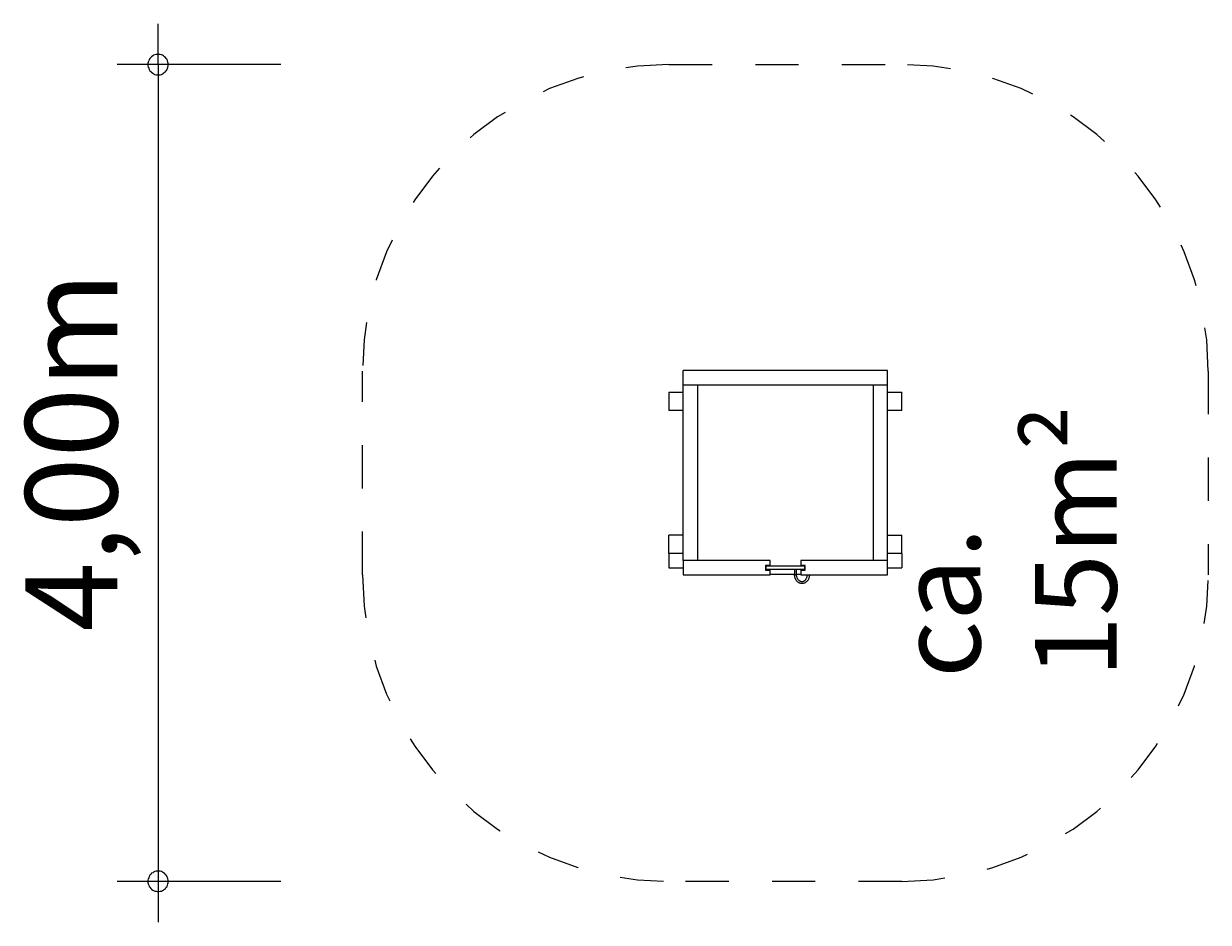
# Model space of a CAD drawing. Units: millimetres. Extents: x 280.6 to 310.6, y 170.9 to 218.3.
# Drawn here: x 280.6 to 309.6, y 170.9 to 192.9 of the extents above; entities that cross this region are included whole.
import ezdxf

# ---------------------------------------------------------------- set-up
doc = ezdxf.new("R2010")
doc.units = ezdxf.units.MM
doc.header["$MEASUREMENT"] = 0
for name, pattern in [('AI-Linetype-0', [2.116667, 1.058333, -1.058333]), ('AI-Linetype-1', [2.116667, 1.058333, -1.058333]), ('AI-Linetype-2', [2.116667, 1.058333, -1.058333]), ('AI-Linetype-3', [2.116667, 1.058333, -1.058333]), ('AI-Linetype-4', [2.116667, 1.058333, -1.058333]), ('AI-Linetype-5', [2.116667, 1.058333, -1.058333]), ('AI-Linetype-6', [2.116667, 1.058333, -1.058333]), ('AI-Linetype-7', [2.116667, 1.058333, -1.058333])]:
    doc.linetypes.add(name, pattern=pattern)
doc.layers.add('Ebene 1', color=7, linetype='Continuous', lineweight=0)

# ---------------------------------------------------------------- blocks, each defined once
blk = doc.blocks.new('Block_0')
at = {"layer": 'Ebene 1', "color": 250, "lineweight": 9}
for p, q in [((301.705, 184.382), (296.705, 184.382)), ((296.705, 184.032), (296.705, 184.382)), ((301.705, 184.032), (301.705, 184.382)), ((296.355, 183.857), (296.705, 183.857)), ((296.355, 183.857), (296.355, 183.407)), ((296.705, 179.732), (296.705, 184.032)), ((296.705, 184.032), (301.705, 184.032)), ((297.055, 184.032), (297.055, 179.732)), ((301.355, 184.032), (301.355, 179.732)), ((301.705, 179.732), (301.705, 184.032)), ((301.705, 183.857), (302.055, 183.857)), ((302.055, 183.407), (302.055, 183.857)), ((296.705, 183.407), (296.355, 183.407)), ((302.055, 183.407), (301.705, 183.407)), ((296.705, 180.357), (296.355, 180.357)), ((296.355, 179.907), (296.355, 180.357)), ((301.705, 180.357), (302.055, 180.357)), ((302.055, 179.907), (302.055, 180.357)), ((296.355, 179.907), (296.355, 179.557)), ((296.705, 179.907), (296.355, 179.907)), ((302.055, 179.907), (301.705, 179.907)), ((302.055, 179.907), (302.055, 179.557)), ((296.355, 179.557), (296.705, 179.557)), ((298.83, 179.732), (296.705, 179.732)), ((296.705, 179.732), (296.705, 179.382)), ((298.72, 179.615), (298.72, 179.5)), ((298.83, 179.615), (298.72, 179.615)), ((298.72, 179.5), (298.83, 179.5)), ((298.73, 179.605), (298.73, 179.51)), ((298.73, 179.605), (298.731, 179.605)), ((298.731, 179.51), (298.73, 179.51)), ((298.731, 179.605), (298.733, 179.605)), ((298.731, 179.605), (298.731, 179.605)), ((298.733, 179.51), (298.731, 179.51)), ((298.731, 179.51), (298.731, 179.51)), ((298.733, 179.605), (298.735, 179.605)), ((298.735, 179.51), (298.733, 179.51)), ((298.735, 179.605), (298.737, 179.605)), ((298.737, 179.51), (298.735, 179.51)), ((298.737, 179.605), (298.74, 179.605)), ((298.74, 179.51), (298.737, 179.51)), ((298.74, 179.605), (298.744, 179.605)), ((298.744, 179.51), (298.74, 179.51)), ((298.744, 179.605), (298.748, 179.605)), ((298.748, 179.51), (298.744, 179.51)), ((298.748, 179.605), (298.752, 179.605)), ((298.752, 179.51), (298.748, 179.51)), ((298.752, 179.605), (298.757, 179.605)), ((298.757, 179.51), (298.752, 179.51)), ((298.757, 179.605), (298.762, 179.605)), ((298.762, 179.51), (298.757, 179.51)), ((298.762, 179.605), (298.768, 179.605)), ((298.768, 179.51), (298.762, 179.51)), ((298.768, 179.605), (298.774, 179.605)), ((298.774, 179.51), (298.768, 179.51)), ((298.774, 179.605), (298.78, 179.605)), ((298.78, 179.51), (298.774, 179.51)), ((298.78, 179.605), (298.786, 179.605)), ((298.786, 179.51), (298.78, 179.51)), ((298.786, 179.605), (298.792, 179.605)), ((298.792, 179.51), (298.786, 179.51)), ((298.792, 179.605), (298.799, 179.605)), ((298.799, 179.51), (298.792, 179.51)), ((298.799, 179.605), (298.805, 179.605)), ((298.805, 179.51), (298.799, 179.51)), ((298.805, 179.605), (299.605, 179.605)), ((299.605, 179.51), (298.805, 179.51)), ((298.83, 179.615), (298.83, 179.732)), ((298.83, 179.382), (298.83, 179.5)), ((299.43, 179.51), (299.43, 179.382)), ((299.48, 179.382), (299.48, 179.51)), ((301.705, 179.732), (299.58, 179.732)), ((299.58, 179.732), (299.58, 179.615)), ((299.69, 179.615), (299.58, 179.615)), ((299.58, 179.5), (299.69, 179.5)), ((299.58, 179.5), (299.58, 179.382)), ((299.605, 179.605), (299.612, 179.605)), ((299.612, 179.51), (299.605, 179.51)), ((299.612, 179.605), (299.618, 179.605)), ((299.618, 179.51), (299.612, 179.51)), ((299.618, 179.605), (299.625, 179.605)), ((299.625, 179.51), (299.618, 179.51)), ((299.625, 179.605), (299.631, 179.605)), ((299.631, 179.51), (299.625, 179.51)), ((299.631, 179.605), (299.637, 179.605)), ((299.637, 179.51), (299.631, 179.51)), ((299.637, 179.605), (299.643, 179.605)), ((299.643, 179.51), (299.637, 179.51)), ((299.643, 179.605), (299.648, 179.605)), ((299.648, 179.51), (299.643, 179.51)), ((299.648, 179.605), (299.654, 179.605)), ((299.654, 179.51), (299.648, 179.51)), ((299.654, 179.605), (299.658, 179.605)), ((299.658, 179.51), (299.654, 179.51)), ((299.658, 179.605), (299.663, 179.605)), ((299.663, 179.51), (299.658, 179.51)), ((299.663, 179.605), (299.667, 179.605)), ((299.667, 179.51), (299.663, 179.51)), ((299.667, 179.605), (299.67, 179.605)), ((299.67, 179.51), (299.667, 179.51)), ((299.67, 179.605), (299.673, 179.605)), ((299.673, 179.51), (299.67, 179.51)), ((299.673, 179.605), (299.676, 179.605)), ((299.676, 179.51), (299.673, 179.51)), ((299.676, 179.605), (299.678, 179.605)), ((299.678, 179.51), (299.676, 179.51)), ((299.678, 179.605), (299.679, 179.605)), ((299.679, 179.51), (299.678, 179.51)), ((299.679, 179.605), (299.68, 179.605)), ((299.68, 179.51), (299.679, 179.51)), ((299.68, 179.51), (299.68, 179.605)), ((299.68, 179.605), (299.68, 179.605)), ((299.68, 179.51), (299.68, 179.51)), ((299.69, 179.5), (299.69, 179.615)), ((301.705, 179.382), (301.705, 179.732)), ((301.705, 179.557), (302.055, 179.557)), ((296.705, 179.382), (298.83, 179.382)), ((299.43, 179.395), (298.83, 179.395)), ((299.43, 179.382), (299.431, 179.382)), ((299.431, 179.364), (299.43, 179.382)), ((299.431, 179.382), (299.431, 179.382)), ((299.434, 179.382), (299.431, 179.382)), ((299.433, 179.346), (299.431, 179.364)), ((299.436, 179.328), (299.433, 179.346)), ((299.434, 179.382), (299.435, 179.382)), ((299.434, 179.382), (299.434, 179.382)), ((299.435, 179.382), (299.435, 179.382)), ((299.438, 179.382), (299.435, 179.382)), ((299.441, 179.311), (299.436, 179.328)), ((299.443, 179.382), (299.438, 179.382)), ((299.447, 179.294), (299.441, 179.311)), ((299.444, 179.382), (299.443, 179.382)), ((299.444, 179.382), (299.445, 179.382)), ((299.444, 179.382), (299.444, 179.382)), ((299.449, 179.382), (299.445, 179.382)), ((299.447, 179.294), (299.454, 179.278)), ((299.455, 179.382), (299.449, 179.382)), ((299.454, 179.278), (299.462, 179.263)), ((299.456, 179.382), (299.455, 179.382)), ((299.456, 179.382), (299.457, 179.382)), ((299.457, 179.382), (299.458, 179.382)), ((299.462, 179.382), (299.458, 179.382)), ((299.468, 179.382), (299.462, 179.382)), ((299.462, 179.263), (299.471, 179.248)), ((299.469, 179.382), (299.468, 179.382)), ((299.469, 179.382), (299.47, 179.382)), ((299.469, 179.382), (299.469, 179.382)), ((299.473, 179.382), (299.47, 179.382)), ((299.471, 179.248), (299.481, 179.235)), ((299.477, 179.382), (299.473, 179.382)), ((299.477, 179.382), (299.478, 179.382)), ((299.477, 179.382), (299.477, 179.382)), ((299.478, 179.382), (299.478, 179.382)), ((299.479, 179.382), (299.478, 179.382)), ((299.48, 179.382), (299.479, 179.382)), ((299.58, 179.395), (299.48, 179.395)), ((299.481, 179.368), (299.48, 179.382)), ((299.482, 179.354), (299.481, 179.368)), ((299.481, 179.235), (299.493, 179.222)), ((299.485, 179.34), (299.482, 179.354)), ((299.489, 179.326), (299.485, 179.34)), ((299.493, 179.312), (299.489, 179.326)), ((299.499, 179.3), (299.493, 179.312)), ((299.493, 179.222), (299.505, 179.211)), ((299.505, 179.287), (299.499, 179.3)), ((299.513, 179.276), (299.505, 179.287)), ((299.505, 179.211), (299.517, 179.201)), ((299.521, 179.265), (299.513, 179.276)), ((299.517, 179.201), (299.531, 179.193)), ((299.53, 179.255), (299.521, 179.265)), ((299.539, 179.247), (299.53, 179.255)), ((299.537, 179.19), (299.531, 179.193)), ((299.551, 179.183), (299.537, 179.19)), ((299.549, 179.239), (299.539, 179.247)), ((299.56, 179.232), (299.549, 179.239)), ((299.566, 179.177), (299.551, 179.183)), ((299.559, 179.233), (299.565, 179.23)), ((299.565, 179.23), (299.576, 179.226)), ((299.581, 179.173), (299.566, 179.177)), ((299.576, 179.226), (299.588, 179.222)), ((299.58, 179.382), (301.705, 179.382)), ((299.596, 179.171), (299.581, 179.173)), ((299.588, 179.222), (299.6, 179.221)), ((299.611, 179.17), (299.596, 179.171)), ((299.6, 179.221), (299.611, 179.22)), ((299.611, 179.22), (299.623, 179.221)), ((299.627, 179.171), (299.611, 179.17)), ((299.623, 179.221), (299.635, 179.222)), ((299.642, 179.173), (299.627, 179.171)), ((299.635, 179.222), (299.646, 179.226)), ((299.657, 179.177), (299.642, 179.173)), ((299.646, 179.226), (299.658, 179.23)), ((299.672, 179.183), (299.657, 179.177)), ((299.658, 179.23), (299.668, 179.235)), ((299.664, 179.233), (299.673, 179.239)), ((299.686, 179.19), (299.672, 179.183)), ((299.673, 179.239), (299.684, 179.247)), ((299.684, 179.247), (299.693, 179.255)), ((299.692, 179.193), (299.686, 179.19)), ((299.705, 179.201), (299.692, 179.193)), ((299.693, 179.255), (299.702, 179.265)), ((299.702, 179.265), (299.71, 179.276)), ((299.718, 179.211), (299.705, 179.201)), ((299.71, 179.276), (299.717, 179.287)), ((299.717, 179.287), (299.724, 179.3)), ((299.73, 179.222), (299.718, 179.211)), ((299.724, 179.3), (299.729, 179.312)), ((299.729, 179.312), (299.734, 179.326)), ((299.741, 179.235), (299.73, 179.222)), ((299.734, 179.326), (299.738, 179.34)), ((299.738, 179.34), (299.74, 179.354)), ((299.74, 179.354), (299.742, 179.368)), ((299.752, 179.248), (299.741, 179.235)), ((299.742, 179.368), (299.742, 179.382)), ((299.761, 179.263), (299.752, 179.248)), ((299.769, 179.278), (299.761, 179.263)), ((299.776, 179.294), (299.769, 179.278)), ((299.782, 179.311), (299.776, 179.294)), ((299.786, 179.328), (299.782, 179.311)), ((299.79, 179.346), (299.786, 179.328)), ((299.792, 179.364), (299.79, 179.346)), ((299.792, 179.382), (299.792, 179.364))]:
    blk.add_line(p, q, dxfattribs=at)
blk = doc.blocks.new('Block_1')
at = {"layer": 'Ebene 1', "color": 250, "linetype": 'AI-Linetype-0', "lineweight": 18}
blk.add_line((296.355, 191.87), (302.055, 191.87), dxfattribs=at)
at = {"layer": 'Ebene 1', "color": 250, "linetype": 'AI-Linetype-6', "lineweight": 18}
blk.add_line((288.855, 179.382), (288.855, 184.37), dxfattribs=at)
at = {"layer": 'Ebene 1', "color": 250, "linetype": 'AI-Linetype-2', "lineweight": 18}
blk.add_line((309.555, 184.37), (309.555, 179.382), dxfattribs=at)
at = {"layer": 'Ebene 1', "color": 250, "linetype": 'AI-Linetype-4', "lineweight": 18}
blk.add_line((302.055, 171.882), (296.355, 171.882), dxfattribs=at)
at = {"layer": 'Ebene 1', "color": 250, "linetype": 'AI-Linetype-7', "lineweight": 18}
blk.add_open_spline([(296.355, 191.87), (292.213, 191.87), (288.855, 188.512), (288.855, 184.37)], degree=3, dxfattribs=at)
at = {"layer": 'Ebene 1', "color": 250, "linetype": 'AI-Linetype-1', "lineweight": 18}
blk.add_open_spline([(309.555, 184.37), (309.555, 188.512), (306.197, 191.87), (302.055, 191.87)], degree=3, dxfattribs=at)
at = {"layer": 'Ebene 1', "color": 250, "linetype": 'AI-Linetype-5', "lineweight": 18}
blk.add_open_spline([(288.855, 179.382), (288.855, 175.24), (292.213, 171.882), (296.355, 171.882)], degree=3, dxfattribs=at)
at = {"layer": 'Ebene 1', "color": 250, "linetype": 'AI-Linetype-3', "lineweight": 18}
blk.add_open_spline([(302.055, 171.882), (306.197, 171.882), (309.555, 175.24), (309.555, 179.382)], degree=3, dxfattribs=at)

msp = doc.modelspace()

# ---------------------------------------------------------------- linework, layer by layer
at = {"layer": 'Ebene 1', "color": 250, "lineweight": 18}
for p, q in [((283.855, 191.87), (283.855, 192.87)), ((286.855, 191.87), (282.855, 191.87)), ((283.855, 191.87), (283.855, 170.88)), ((286.855, 171.88), (282.855, 171.88))]:
    msp.add_line(p, q, dxfattribs=at)
for points in [[(284.105, 191.87), (284.105, 191.9), (284.095, 191.93), (284.085, 191.96), (284.075, 191.99), (284.055, 192.02), (284.035, 192.04), (284.015, 192.06), (283.985, 192.08), (283.965, 192.1), (283.935, 192.11), (283.905, 192.12), (283.875, 192.12), (283.835, 192.12), (283.805, 192.12), (283.775, 192.11), (283.745, 192.1), (283.725, 192.08), (283.695, 192.06), (283.675, 192.04), (283.655, 192.02), (283.635, 191.99), (283.625, 191.96), (283.615, 191.93), (283.605, 191.9), (283.605, 191.87)], [(283.605, 191.87), (283.605, 191.84), (283.615, 191.81), (283.625, 191.78), (283.635, 191.75), (283.655, 191.72), (283.675, 191.7), (283.695, 191.68), (283.725, 191.66), (283.745, 191.64), (283.775, 191.63), (283.805, 191.62), (283.835, 191.62), (283.875, 191.62), (283.905, 191.62), (283.935, 191.63), (283.965, 191.64), (283.985, 191.66), (284.015, 191.68), (284.035, 191.7), (284.055, 191.72), (284.075, 191.75), (284.085, 191.78), (284.095, 191.81), (284.105, 191.84), (284.105, 191.87)], [(284.105, 171.88), (284.105, 171.91), (284.095, 171.94), (284.085, 171.97), (284.075, 172), (284.055, 172.03), (284.035, 172.05), (284.015, 172.08), (283.985, 172.09), (283.965, 172.11), (283.935, 172.12), (283.905, 172.13), (283.875, 172.13), (283.835, 172.13), (283.805, 172.13), (283.775, 172.12), (283.745, 172.11), (283.725, 172.09), (283.695, 172.08), (283.675, 172.05), (283.655, 172.03), (283.635, 172), (283.625, 171.97), (283.615, 171.94), (283.605, 171.91), (283.605, 171.88)], [(283.605, 171.88), (283.605, 171.85), (283.615, 171.82), (283.625, 171.79), (283.635, 171.76), (283.655, 171.74), (283.675, 171.71), (283.695, 171.69), (283.725, 171.67), (283.745, 171.66), (283.775, 171.64), (283.805, 171.64), (283.835, 171.63), (283.875, 171.63), (283.905, 171.64), (283.935, 171.64), (283.965, 171.66), (283.985, 171.67), (284.015, 171.69), (284.035, 171.71), (284.055, 171.74), (284.075, 171.76), (284.085, 171.79), (284.095, 171.82), (284.105, 171.85), (284.105, 171.88)]]:
    msp.add_lwpolyline(points, dxfattribs=at)

# ---------------------------------------------------------------- block references
at = {"layer": 'Ebene 1'}
for name in ['Block_1', 'Block_0']:
    msp.add_blockref(name, (0, 0), dxfattribs=at)

# ---------------------------------------------------------------- texts
at = {"layer": 'Ebene 1', "char_height": 0.2, "attachment_point": 7, "rotation": 90}
for s, insert in [('\\C7;\\FVAGRounded Lt Normal|b0|i0|c1;\\H2.250000;\\W1.000000;4,00m', (282.855, 177.993)), ('\\C7;\\FVAGRounded Lt Normal|b0|i0|c1;\\H2.000000;\\W1.000000;ca. 15m²', (307.312, 176.861))]:
    msp.add_mtext(s, dxfattribs=dict(at, insert=insert))

doc.saveas('drawing.dxf')
